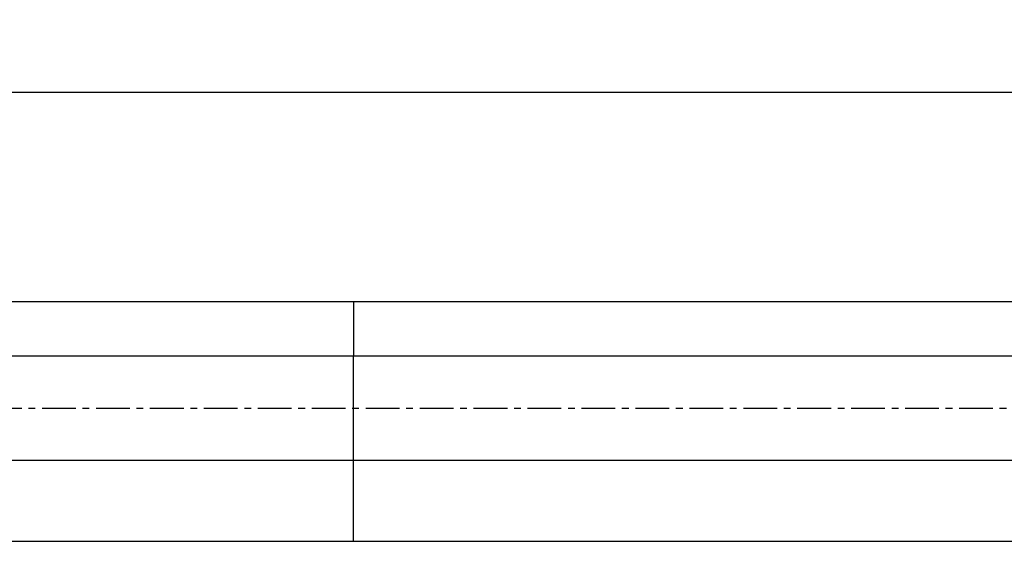
# Model space of a CAD drawing. Extents: x -216 to 153, y -47 to 36.
# Drawn here: x -31 to 61, y -12 to 36 of the extents above; entities that cross this region are included whole.
import ezdxf

# ---------------------------------------------------------------- set-up
doc = ezdxf.new("R2010")
doc.units = 0
doc.header["$MEASUREMENT"] = 0
doc.linetypes.add('CENTER', pattern=[5.059896, 3.162435, -0.632487, 0.632487, -0.632487])
doc.layers.get('0').update_dxf_attribs({"linetype": 'CONTINUOUS'})
for name, color, linetype in [('1', 4, 'CONTINUOUS'), ('SK1', 4, 'CONTINUOUS'), ('SK2', 7, 'CONTINUOUS'), ('SK4', 2, 'CENTER')]:
    doc.layers.add(name, color=color, linetype=linetype)
doc.styles.add('SANDVIK_STYLE', font='simplex.shx', dxfattribs={"height": 3})
doc.styles.get("Standard").update_dxf_attribs({"font": 'simplex.shx'})
doc.dimstyles.new('SANDVIK_DIM', dxfattribs={"dimscale": 0, "dimtxt": 4.5, "dimasz": 4.57, "dimexe": 5, "dimexo": 0, "dimgap": 2.3, "dimtad": 1, "dimdsep": 46, "dimtxsty": 'SANDVIK_STYLE', "dimcen": 0.09, "dimclrd": 256, "dimclre": 256, "dimclrt": 256, "dimadec": 0, "dimazin": 0, "dimtfac": 1, "dimtofl": 0, "dimtmove": 2, "dimatfit": 3, "dimfxl": 1, "dimtolj": 1, "dimtzin": 0, "dimarcsym": 0})

# ---------------------------------------------------------------- blocks, each defined once
blk = doc.blocks.new('*D3')
for p, q in [((-201.32, 14.49125), (-201.32, 31.65)), ((99.93, 18.9), (99.93, 31.65)), ((99.93, 29.65), (-201.32, 29.65))]:
    blk.add_line(p, q)
for points in [[(-201.32, 29.65), (-198.145, 30.067997), (-198.145, 29.232003)], [(99.93, 29.65), (96.755, 29.232003), (96.755, 30.067997)]]:
    blk.add_solid(points)
blk.add_text('300.0', height=4.5).set_placement((-57.510132, 31.9))

msp = doc.modelspace()

# ---------------------------------------------------------------- linework, layer by layer
at = {"layer": '1'}
for p, q in [((0, 10.00875), (0, 4.87661)), ((0, 10.00875), (68.274018, 10.00875)), ((67.169403, 4.87661), (0, 4.87661)), ((0, -4.87661), (0, 4.87661)), ((0, -4.87661), (71.671246, -4.87661)), ((0, -12.49125), (0, -4.87661)), ((0, -12.49125), (78.892862, -12.49125))]:
    msp.add_line(p, q, dxfattribs=at)
at = {"layer": 'SK1'}
for p, q in [((-199.32, 10.00875), (0, 10.00875)), ((0, 10.00875), (0, 4.87661)), ((0, 4.87661), (-199.32, 4.87661)), ((0, -4.87661), (0, 4.87661)), ((-199.32, -4.87661), (0, -4.87661)), ((0, -12.49125), (0, -4.87661)), ((-199.32, -12.49125), (0, -12.49125))]:
    msp.add_line(p, q, dxfattribs=at)
at = {"layer": 'SK4'}
msp.add_line((-206.32, 0), (106.666292, 0), dxfattribs=at)

# ---------------------------------------------------------------- dimensions: what is measured, and where the dimension line sits
at = {"layer": 'SK2'}
dim = msp.add_linear_dim(base=(-201.32, 29.65), p1=(99.93, 18.9), p2=(-201.32, 14.49125), text='300.0', dimstyle='SANDVIK_DIM', dxfattribs=at)
dim.commit()
dim.dimension.update_dxf_attribs({"geometry": '*D3', "text_midpoint": (-57.510132, 31.9)})

doc.saveas('drawing.dxf')
